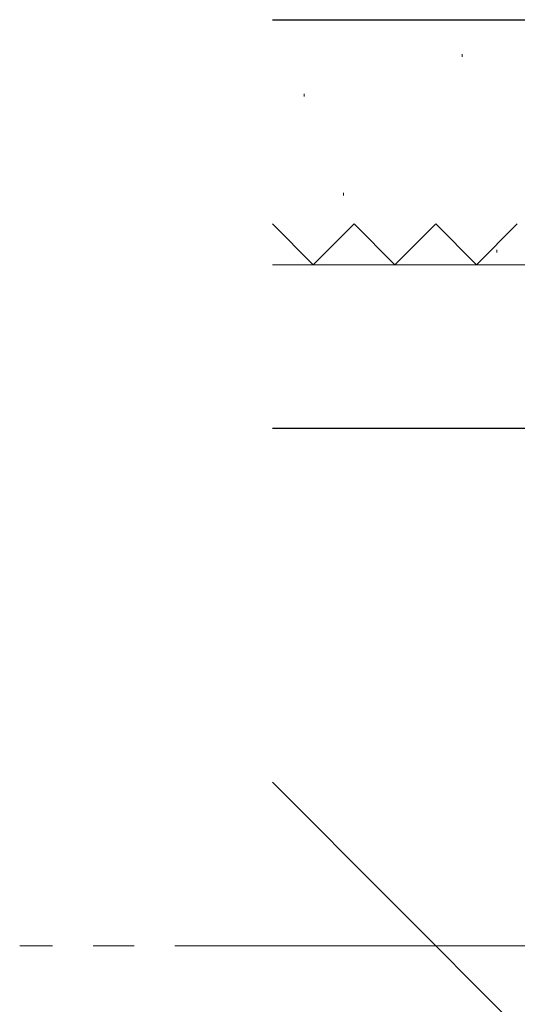
# Model space of a CAD drawing. Extents: x 105 to 1155, y 126 to 1689.
# Drawn here: x 257 to 293, y 1280 to 1352 of the extents above; entities that cross this region are included whole.
import ezdxf

# ---------------------------------------------------------------- set-up
doc = ezdxf.new("R2010")
doc.units = 0
doc.linetypes.add('YCENTER_1', pattern=[13, 10, -1, 1, -1])
doc.linetypes.add('YHIDDEN_1', pattern=[4, 3, -1])
for name, color, linetype, lineweight in [('YKK_12', 2, 'CONTINUOUS', 13), ('YSS_K', 3, 'CONTINUOUS', 13), ('YSS_KE', 3, 'CONTINUOUS', 30)]:
    doc.layers.add(name, color=color, linetype=linetype, lineweight=lineweight)

msp = doc.modelspace()

# ---------------------------------------------------------------- linework, layer by layer
at = {"layer": 'YKK_12', "linetype": 'YCENTER_1', "ltscale": 3}
msp.add_line((960.92, 1284.462), (256.512, 1284.462), dxfattribs=at)
at = {"layer": 'YSS_K', "ltscale": 3}
msp.add_line((288.091, 1352.461), (293.092, 1352.462), dxfattribs=at)
at = {"layer": 'YSS_K', "lineweight": 13, "ltscale": 3}
for p, q in [((289.045, 1349.924, 0), (289.045, 1349.724, 0)), ((277.414, 1347.017, 0), (277.414, 1346.817, 0)), ((280.322, 1339.748, 0), (280.322, 1339.548, 0)), ((291.594, 1335.568, 0), (291.594, 1335.368, 0)), ((318.092, 1334.46, 0), (275.092, 1334.46, 0)), ((275.092, 1322.46, 0), (318.092, 1322.46, 0)), ((354.092, 1217.462, 0), (275.092, 1296.462, 0))]:
    msp.add_line(p, q, dxfattribs=at)
at = {"layer": 'YSS_K', "linetype": 'YHIDDEN_1', "lineweight": 13, "ltscale": 3}
for p, q in [((278.092, 1334.46, 0), (275.092, 1337.46, 0)), ((281.092, 1337.46, 0), (278.092, 1334.46, 0)), ((284.092, 1334.46, 0), (281.092, 1337.46, 0)), ((287.092, 1337.46, 0), (284.092, 1334.46, 0)), ((290.092, 1334.46, 0), (287.092, 1337.46, 0)), ((293.092, 1337.46, 0), (290.092, 1334.46, 0))]:
    msp.add_line(p, q, dxfattribs=at)
at = {"layer": 'YSS_KE', "lineweight": 30, "ltscale": 3}
for p, q in [((275.092, 1352.46, 0), (350.092, 1352.46, 0)), ((275.092, 1322.462, 0), (354.092, 1322.462, 0))]:
    msp.add_line(p, q, dxfattribs=at)

doc.saveas('drawing.dxf')
